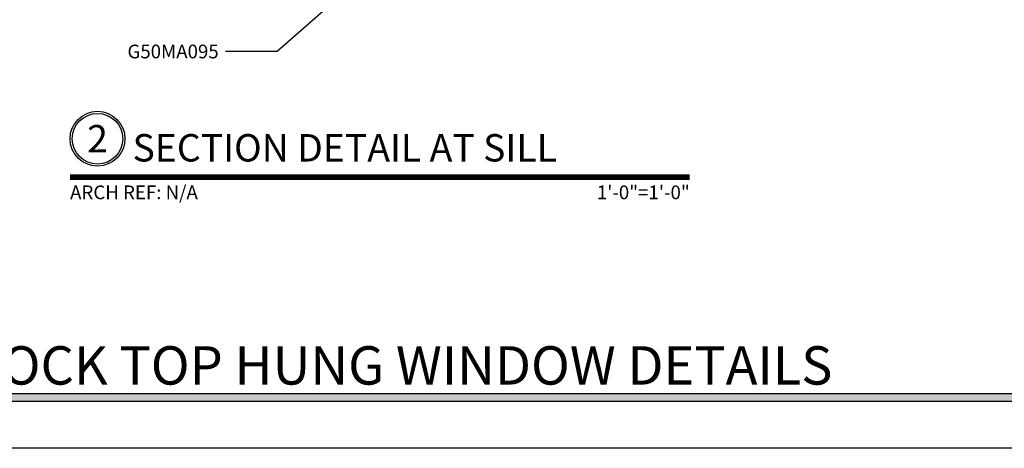
# Model space of a CAD drawing. Units: inches. Extents: x 0 to 575, y -369 to 369.
# Drawn here: x 518 to 527, y -369 to -365 of the extents above; entities that cross this region are included whole.
import ezdxf
from ezdxf import colors
from ezdxf.entities.mleader import LeaderData, LeaderLine
from ezdxf.enums import TextEntityAlignment as Align
from ezdxf.math import Vec2, Vec3

# ---------------------------------------------------------------- set-up
doc = ezdxf.new("R2010")
doc.units = ezdxf.units.IN
doc.header["$LTSCALE"] = 0.5
doc.header["$MEASUREMENT"] = 0
doc.layers.get('0').update_dxf_attribs({"color": 255})
doc.layers.get('Defpoints').update_dxf_attribs({"color": 8})
for name, color, linetype, lineweight in [("Part No's", 8, 'Continuous', 35), ('Symbols', 3, 'Continuous', 30), ('Symbols @ 1', 3, 'Continuous', 30)]:
    doc.layers.add(name, color=color, linetype=linetype, lineweight=lineweight)
doc.styles.get("Standard").update_dxf_attribs({"font": 'arial.ttf'})

# ---------------------------------------------------------------- blocks, each defined once
blk = doc.blocks.new('*U62')
at = {"transparency": 33554687, "const_width": 0.05}
blk.add_lwpolyline([(0, 0), (5.6543, 0)], dxfattribs=at)
at = {"ltscale": 0.25, "transparency": 33554687}
for radius in [0.25, 0.2306]:
    blk.add_circle((0.25, 0.35), radius, dxfattribs=at)
at = {"ltscale": 0.25, "transparency": 33554687, "flags": 8}
for tag, p in [('VIEWNAME2', (0.5699, 0.4392)), ('VIEWNAME1', (0.5699, 0.0642))]:
    blk.add_attdef(tag, text='', height=0.25, dxfattribs=at).set_placement(p, align=Align.BOTTOM_LEFT)
at = {"transparency": 33554687, "flags": 8}
blk.add_attdef('#', text='', height=0.25, dxfattribs=at).set_placement((0.25, 0.35), align=Align.MIDDLE_CENTER)
at = {"ltscale": 0.25, "transparency": 33554687, "flags": 8}
blk.add_attdef('ARCH_REF:', text='', height=0.125, dxfattribs=at).set_placement((0, -0.0764), align=Align.TOP_LEFT)
blk.add_attdef('SCALE', text='', height=0.125, dxfattribs=at).set_placement((5.6543, -0.0764), align=Align.TOP_RIGHT)

msp = doc.modelspace()

# ---------------------------------------------------------------- hatches: boundary and pattern name
at = {"layer": 'Symbols', "transparency": 33554687}
msp.add_hatch(color=256, dxfattribs=at).paths.add_polyline_path([(513.76628, -368.54), (540.25372, -368.54), (540.25372, -368.6136), (513.76628, -368.6136)])

# ---------------------------------------------------------------- linework, layer by layer
at = {"layer": 'Defpoints', "transparency": 33554687}
msp.add_lwpolyline([(511.04, -345.975), (542.98, -345.975), (542.98, -369.04), (511.04, -369.04)], close=True, dxfattribs=at)
at = {"layer": 'Symbols', "transparency": 33554687}
msp.add_lwpolyline([(513.76628, -368.54), (540.25372, -368.54), (540.25372, -368.6136), (513.76628, -368.6136)], close=True, dxfattribs=at)

# ---------------------------------------------------------------- block references
at = {"layer": 'Symbols @ 1', "transparency": 33554687}
ref = msp.add_blockref('*U62', (518.65439, -366.5665), dxfattribs=at)
ref.add_attrib('SCALE', '1\'-0"=1\'-0"', dxfattribs={"layer": '0', "ltscale": 0.25, "height": 0.125, "flags": 8}).set_placement((524.30874, -366.6429), align=Align.TOP_RIGHT)
ref.add_attrib('VIEWNAME1', 'SECTION DETAIL AT SILL', dxfattribs={"layer": '0', "ltscale": 0.25, "height": 0.25, "flags": 8}).set_placement((519.22429, -366.5023), align=Align.BOTTOM_LEFT)
ref.add_attrib('#', '2', dxfattribs={"layer": '0', "height": 0.25, "flags": 8}).set_placement((518.90439, -366.2165), align=Align.MIDDLE_CENTER)
ref.add_attrib('ARCH_REF:', 'ARCH REF: N/A', dxfattribs={"layer": '0', "ltscale": 0.25, "height": 0.125, "flags": 8}).set_placement((518.65439, -366.6429), align=Align.TOP_LEFT)

# ---------------------------------------------------------------- texts
at = {"layer": 'Symbols', "lineweight": 18, "transparency": 33554687}
msp.add_text('FIRE ESCAPE KEY LOCK TOP HUNG WINDOW DETAILS', height=0.35, dxfattribs=at).set_placement((513.87492, -368.45907))

# ---------------------------------------------------------------- leaders
at = {"layer": "Part No's", "transparency": 33554687}
ml = msp.add_multileader_mtext('Standard', dxfattribs=at)
ml.set_content('{\\fArial Narrow|b0|i0|c0|p34;G50MA095}', color=256)
ml.set_leader_properties()
ml.build(insert=Vec2(0, 0))
ml.multileader.update_dxf_attribs({"dogleg_length": 0.36, "arrow_head_size": 0.125})
ctx = ml.context
ctx.base_point, ctx.char_height, ctx.arrow_head_size, ctx.landing_gap_size, ctx.plane_origin = Vec3(519.23739, -365.42169), 0.125, 0.125, 0.0625, Vec3(517.61891, -365.39731)
ctx.text_align_type = 2
notes = []
notes.append((ctx, [(0, (1, 1, 0), (520.54356, -365.42169), (-1, 0), 0.47065, [(0, [(521.40543, -364.66549)], 0, [])])]))
ctx.mtext.insert, ctx.mtext.width, ctx.mtext.defined_height, ctx.mtext.alignment, ctx.mtext.flow_direction = Vec3(520.01041, -365.35812), 1.2619416, 0.17265, 3, 5
for ctx, leaders in notes:
    for number, flags, end, landing, length, lines in leaders:
        leader = LeaderData()
        leader.index, (leader.has_last_leader_line, leader.has_dogleg_vector, leader.attachment_direction) = number, flags
        leader.last_leader_point, leader.dogleg_vector, leader.dogleg_length = Vec3(end), Vec3(landing), length
        for number, points, colour, breaks in lines:
            line = LeaderLine()
            line.index, line.vertices, line.color, line.breaks = number, Vec3.list(points), colors.encode_raw_color(colour), breaks
            leader.lines.append(line)
        ctx.leaders.append(leader)

doc.saveas('drawing.dxf')
